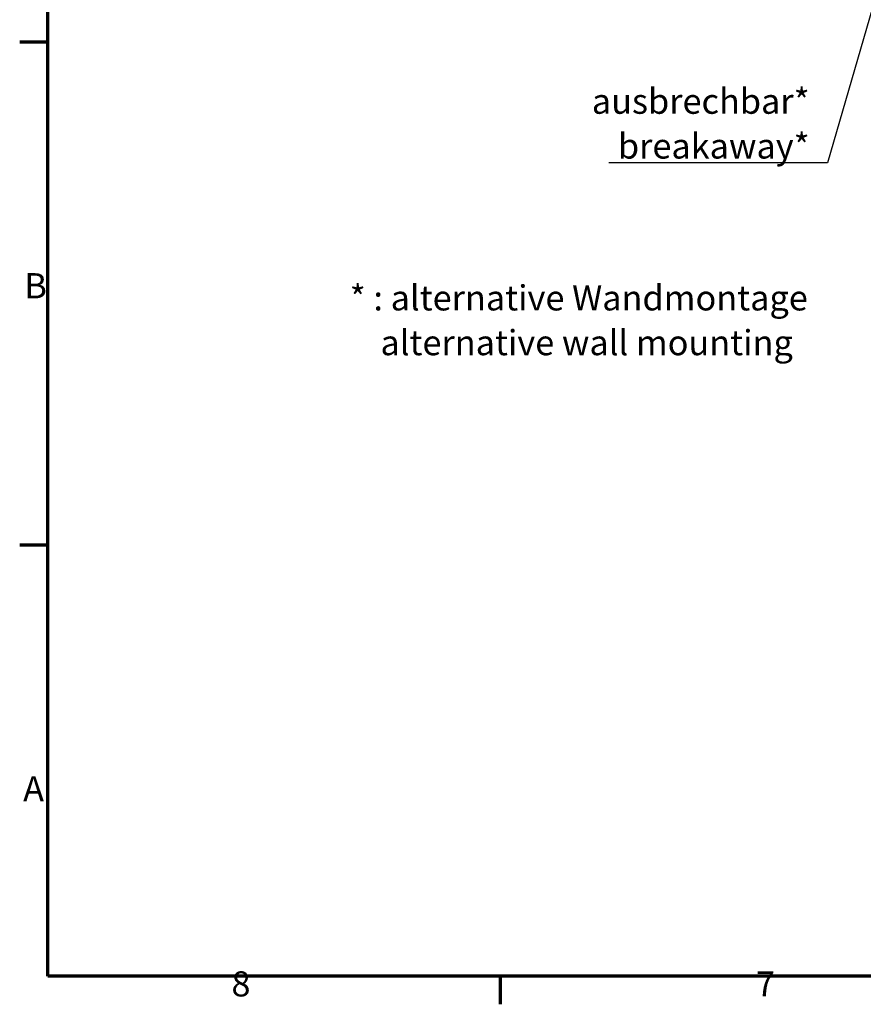
# Model space of a CAD drawing. Units: millimetres. Extents: x 16 to 588, y 6 to 415.
# Drawn here: x 16 to 134, y 6 to 143 of the extents above; entities that cross this region are included whole.
import ezdxf

# ---------------------------------------------------------------- set-up
doc = ezdxf.new("R2010")
doc.units = ezdxf.units.MM
doc.layers.get('0').update_dxf_attribs({"lineweight": 25})
doc.layers.add('Rahmen (ISO)', color=7, linetype='Continuous', lineweight=70)
doc.layers.add('Symbol (ISO)', color=7, linetype='Continuous', lineweight=25)
doc.styles.add('Notiztext (DIN)', font='isocpeur.ttf')
doc.dimstyles.new('Standard - Methode 2a (DIN)$7', dxfattribs={"dimtxt": 3.5, "dimasz": 2.5, "dimexe": 3.175, "dimexo": 0.8, "dimgap": 0.8, "dimtad": 1, "dimtih": 1, "dimtoh": 1, "dimrnd": 1e-08, "dimtxsty": 'Notiztext (DIN)', "dimcen": 0.09, "dimdle": 10, "dimclrd": 256, "dimclre": 256, "dimclrt": 256, "dimazin": 2, "dimtfac": 1, "dimtmove": 0, "dimatfit": 3, "dimfxl": 1, "dimtolj": 1, "dimlwd": -1, "dimlwe": -1, "dimarcsym": 0})

# ---------------------------------------------------------------- blocks, each defined once
blk = doc.blocks.new('Ränder Vorgaberahmen')
at = {"layer": 'Rahmen (ISO)'}
for p, q in [((20, 140), (16.1, 140)), ((20, 70), (16.1, 70)), ((83, 10), (83, 6.1))]:
    blk.add_line(p, q, dxfattribs=at)
at = {"layer": 'Rahmen (ISO)', "flags": 128}
blk.add_lwpolyline([(20, 10), (20, 410), (584, 410), (584, 10), (20, 10)], dxfattribs=at)
at = {"layer": 'Rahmen (ISO)', "char_height": 3.5, "attachment_point": 7, "style": 'Notiztext (DIN)'}
for s, insert in [('B', (16.75, 103.25)), ('A', (16.58, 33.25)), ('8', (45.58, 6.1)), ('7', (118.58, 6.1))]:
    blk.add_mtext(s, dxfattribs=dict(at, insert=insert))

msp = doc.modelspace()

# ---------------------------------------------------------------- block references
msp.add_blockref('Ränder Vorgaberahmen', (0, 0))

# ---------------------------------------------------------------- texts
at = {"layer": 'Symbol (ISO)', "char_height": 3.5, "line_spacing_factor": 1.068348, "style": 'Notiztext (DIN)'}
for s, insert, width, attachment_point in [('\\fISOCPEUR|b0|i0;\\H3.5000;ausbrechbar*\\P\\fISOCPEUR|b0|i1;\\H3.5000;breakaway*', (126.0696, 123.7873), 28.685064, 9), ('\\fISOCPEUR|b0|i0;\\H3.5000;* : alternative Wandmontage\\P\\fISOCPEUR|b0|i0;\\H3.5000;    \\fISOCPEUR|b0|i1;\\H3.5000;alternative wall mounting', (62.0443, 106.157), 64.912335, 1)]:
    msp.add_mtext(s, dxfattribs=dict(at, insert=insert, width=width, attachment_point=attachment_point))

# ---------------------------------------------------------------- leaders
at = {"layer": 'Symbol (ISO)', "annotation_type": 0, "has_hookline": 1, "hookline_direction": 1, "text_width": 27.9576}
msp.add_leader([(150.9269, 200.5349), (128.5696, 123.2039), (126.0696, 123.2039)], dimstyle='Standard - Methode 2a (DIN)$7', override={"dimgap": 0, "dimtad": 1}, dxfattribs=at)

doc.saveas('drawing.dxf')
